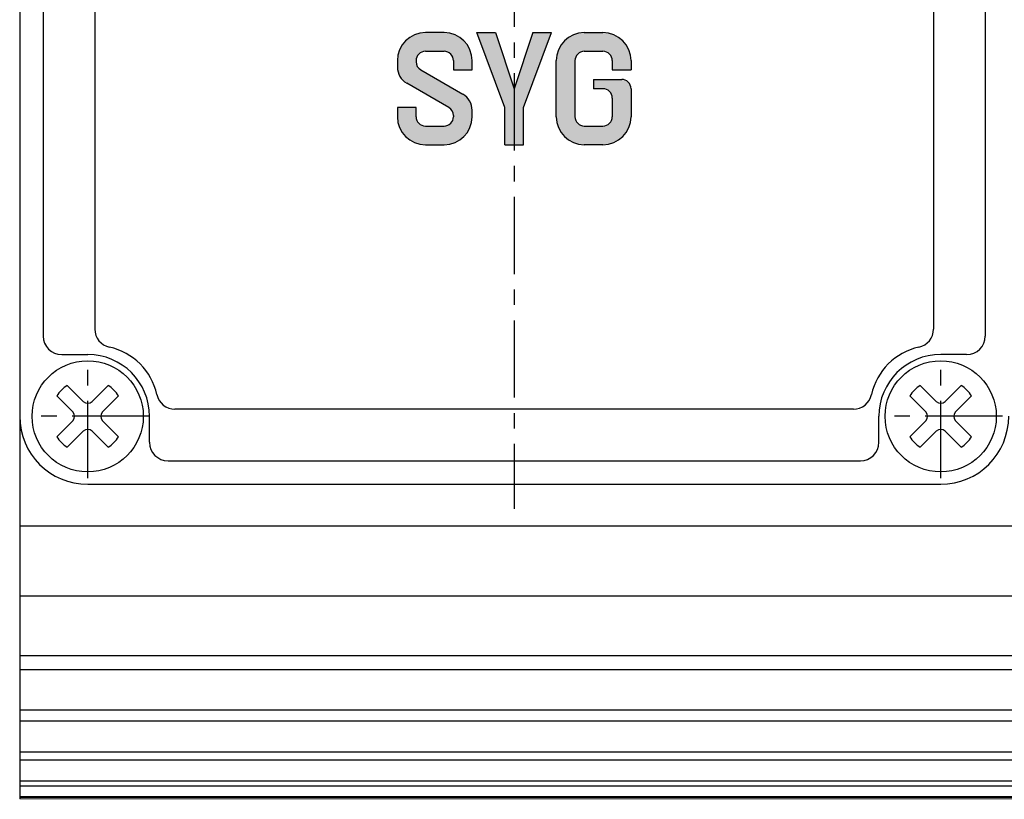
# Model space of a CAD drawing. Extents: x 0 to 12236, y -5506 to 545.
# Drawn here: x 141 to 221, y 194 to 257 of the extents above; entities that cross this region are included whole.
import ezdxf

# ---------------------------------------------------------------- set-up
doc = ezdxf.new("R2010")
doc.units = 0
doc.header["$LTSCALE"] = 5
doc.header["$MEASUREMENT"] = 0
doc.linetypes.add('CENTER', pattern=[2, 1.25, -0.25, 0.25, -0.25])
doc.layers.get('0').update_dxf_attribs({"color": 3, "linetype": 'CONTINUOUS'})
doc.layers.add('CENTER', color=1, linetype='CENTER')

msp = doc.modelspace()

# ---------------------------------------------------------------- hatches: boundary and pattern name
h = msp.add_hatch(color=2)
h.paths.add_polyline_path([(175.42152, 256.26256), (173.90952, 256.26256, 0.41421356), (171.64152, 253.99456), (171.64152, 253.47247, 0.26794919), (172.39752, 252.16303), (175.79952, 250.19889, -0.26794919), (176.17752, 249.54417), (176.17752, 249.45856, -0.41421356), (175.42152, 248.70256), (173.90952, 248.70256, -0.41421356), (173.15352, 249.45856), (173.15352, 250.21456), (171.64152, 250.21456), (171.64152, 249.45856, 0.41421356), (173.90952, 247.19056), (175.42152, 247.19056, 0.41421356), (177.68952, 249.45856), (177.68952, 249.98065, 0.26794919), (176.93352, 251.29008), (173.53152, 253.25423, -0.26794919), (173.15352, 253.90894), (173.15352, 253.99456, -0.41421356), (173.90952, 254.75056), (175.42152, 254.75056, -0.41421356), (176.17752, 253.99456), (176.17752, 253.23856), (177.68952, 253.23856), (177.68952, 253.99456, 0.41421356)])
h.paths.add_polyline_path([(179.57952, 256.26256), (178.06752, 256.26256), (180.33552, 250.21456), (180.33552, 247.19056), (181.84752, 247.19056), (181.84752, 250.21456), (184.11552, 256.26256), (182.60352, 256.26256), (181.09152, 251.72656)])
h.paths.add_polyline_path([(184.49352, 253.99456), (184.49352, 249.45856, 0.41421356), (186.76152, 247.19056), (188.27352, 247.19056, 0.41421356), (190.54152, 249.45856), (190.54152, 251.72656, 0.41421356), (189.78552, 252.48256), (187.51752, 252.48256), (187.51752, 251.72656), (188.27352, 251.72656, -0.41421356), (189.02952, 250.97056), (189.02952, 249.45856, -0.41421356), (188.27352, 248.70256), (186.76152, 248.70256, -0.41421356), (186.00552, 249.45856), (186.00552, 253.99456, -0.41421356), (186.76152, 254.75056), (188.27352, 254.75056, -0.41421356), (189.02952, 253.99456), (189.02952, 253.23856), (190.54152, 253.23856), (190.54152, 253.99456, 0.41421356), (188.27352, 256.26256), (186.76152, 256.26256, 0.41421356)])

# ---------------------------------------------------------------- linework, layer by layer
for p, q in [((141.09152, 259.70888), (141.09152, 194.25888)), ((141.09152, 259.70888), (141.09152, 225.20888)), ((142.99152, 259.70888), (142.99152, 231.70888)), ((147.17167, 259.70888), (147.17167, 232.26931)), ((215.01137, 259.70888), (215.01137, 232.26931)), ((219.19152, 259.70888), (219.19152, 231.70888)), ((144.49152, 230.20888), (146.59152, 230.20888)), ((217.69152, 230.20888), (215.59152, 230.20888)), ((146.23796, 226.41096), (144.93732, 227.7116)), ((146.94507, 226.41096), (148.24571, 227.7116)), ((215.23796, 226.41096), (213.93732, 227.7116)), ((215.94507, 226.41096), (217.24571, 227.7116)), ((145.38944, 225.56243), (144.08879, 226.86308)), ((147.7936, 225.56243), (149.09424, 226.86308)), ((214.38944, 225.56243), (213.08879, 226.86308)), ((216.7936, 225.56243), (218.09424, 226.86308)), ((208.53108, 225.78901), (153.65196, 225.78901)), ((144.08879, 223.55468), (145.38944, 224.85532)), ((149.09424, 223.55468), (147.7936, 224.85532)), ((151.59152, 223.10888), (151.59152, 225.20888)), ((210.59152, 223.10888), (210.59152, 225.20888)), ((213.08879, 223.55468), (214.38944, 224.85532)), ((218.09424, 223.55468), (216.7936, 224.85532)), ((144.93732, 222.70615), (146.23796, 224.0068)), ((148.24571, 222.70615), (146.94507, 224.0068)), ((213.93732, 222.70615), (215.23796, 224.0068)), ((217.24571, 222.70615), (215.94507, 224.0068)), ((153.09152, 221.60888), (209.09152, 221.60888)), ((146.59152, 219.70888), (215.59152, 219.70888)), ((281.59152, 216.31098), (141.09152, 216.31098)), ((281.59152, 210.65413), (141.09152, 210.65413)), ((281.59152, 205.81274), (141.09152, 205.81274)), ((281.59152, 204.7016), (141.09152, 204.7016)), ((281.59152, 201.4163), (141.09152, 201.4163)), ((281.59152, 200.53172), (141.09152, 200.53172)), ((281.59152, 198.01727), (141.09152, 198.01727)), ((281.59152, 197.37439), (141.09152, 197.37439)), ((281.59152, 195.67379), (141.09152, 195.67379)), ((281.59152, 195.28361), (141.09152, 195.28361)), ((281.59152, 194.42598), (141.09152, 194.42598)), ((281.59152, 194.34912), (141.09152, 194.34912)), ((281.59152, 194.34912), (141.09152, 194.34912)), ((281.59152, 194.21251), (141.09152, 194.25888))]:
    msp.add_line(p, q)
at = {"color": 2}
for p, q in [((175.42152, 256.26256), (173.90952, 256.26256)), ((178.06752, 256.26256), (179.57952, 256.26256)), ((180.33552, 250.21456), (178.06752, 256.26256)), ((179.57952, 256.26256), (181.09152, 251.72656)), ((182.60352, 256.26256), (181.09152, 251.72656)), ((181.84752, 250.21456), (184.11552, 256.26256)), ((182.60352, 256.26256), (184.11552, 256.26256)), ((186.76152, 256.26256), (188.27352, 256.26256)), ((173.90952, 254.75056), (175.42152, 254.75056)), ((186.76152, 254.75056), (188.27352, 254.75056)), ((171.64152, 253.99456), (171.64152, 253.47247)), ((173.15352, 253.99456), (173.15352, 253.90894)), ((176.17752, 253.99456), (176.17752, 253.23856)), ((177.68952, 253.23856), (177.68952, 253.99456)), ((184.49352, 249.45856), (184.49352, 253.99456)), ((186.00552, 253.99456), (186.00552, 249.45856)), ((189.02952, 253.99456), (189.02952, 253.23856)), ((190.54152, 253.99456), (190.54152, 253.23856)), ((173.53152, 253.25423), (176.93352, 251.29008)), ((176.17752, 253.23856), (177.68952, 253.23856)), ((187.51752, 252.48256), (187.51752, 251.72656)), ((187.51752, 252.48256), (189.78552, 252.48256)), ((189.02952, 253.23856), (190.54152, 253.23856)), ((175.79952, 250.19889), (172.39752, 252.16303)), ((188.27352, 251.72656), (187.51752, 251.72656)), ((190.54152, 251.72656), (190.54152, 249.45856)), ((189.02952, 250.97056), (189.02952, 249.45856)), ((173.15352, 250.21456), (171.64152, 250.21456)), ((171.64152, 250.21456), (171.64152, 249.45856)), ((173.15352, 249.45856), (173.15352, 250.21456)), ((180.33552, 247.19056), (180.33552, 250.21456)), ((181.84752, 247.19056), (181.84752, 250.21456)), ((176.17752, 249.54417), (176.17752, 249.45856)), ((177.68952, 249.45856), (177.68952, 249.98065)), ((173.90952, 248.70256), (175.42152, 248.70256)), ((186.76152, 248.70256), (188.27352, 248.70256)), ((173.90952, 247.19056), (175.42152, 247.19056)), ((180.33552, 247.19056), (181.84752, 247.19056)), ((188.27352, 247.19056), (186.76152, 247.19056))]:
    msp.add_line(p, q, dxfattribs=at)
for centre in [(146.59152, 225.20888), (215.59152, 225.20888)]:
    msp.add_circle(centre, 4.5)
for centre, radius, start, end in [((173.90952, 253.99456), 2.268, 90, 180), ((175.42152, 253.99456), 2.268, 0, 90), ((186.76152, 253.99456), 2.268, 90, 180), ((188.27352, 253.99456), 2.268, 0, 90), ((173.90952, 253.99456), 0.756, 90, 180), ((175.42152, 253.99456), 0.756, 0, 90), ((186.76152, 253.99456), 0.756, 90, 180), ((188.27352, 253.99456), 0.756, 0, 90), ((173.15352, 253.47247), 1.512, 180, 240), ((173.90952, 253.90894), 0.756, 180, 240), ((189.78552, 251.72656), 0.756, 0, 90), ((188.27352, 250.97056), 0.756, 0, 90), ((176.17752, 249.98065), 1.512, 0, 60), ((175.42152, 249.54417), 0.756, 0, 60), ((173.90952, 249.45856), 2.268, 180, 270), ((173.90952, 249.45856), 0.756, 180, 270), ((175.42152, 249.45856), 2.268, 270, 0), ((175.42152, 249.45856), 0.756, 270, 0), ((186.76152, 249.45856), 2.268, 180, 270), ((186.76152, 249.45856), 0.756, 180, 270), ((188.27352, 249.45856), 2.268, 270, 0), ((188.27352, 249.45856), 0.756, 270, 0)]:
    msp.add_arc(centre, radius, start, end, dxfattribs=at)
for centre, radius, start, end in [((148.67167, 232.26931), 1.5, 180, 257.805122), ((213.51137, 232.26931), 1.5, 282.194878, 0), ((144.49152, 231.70888), 1.5, 180, 270), ((217.69152, 231.70888), 1.5, 270, 0), ((146.59152, 225.20888), 5, 0, 90), ((147.29862, 225.91598), 5, 12.1946707, 77.805122), ((214.88441, 225.91598), 5, 102.194878, 167.8053293), ((215.59152, 225.20888), 5, 90, 180), ((146.59152, 225.20888), 3, 123.463041, 146.536959), ((146.59152, 225.20888), 3, 33.463041, 56.536959), ((215.59152, 225.20888), 3, 123.463041, 146.536959), ((215.59152, 225.20888), 3, 33.463041, 56.536959), ((146.59152, 226.76451), 0.5, 225, 315), ((153.65196, 227.28901), 1.5, 192.1946707, 270), ((208.53108, 227.28901), 1.5, 270, 347.8053293), ((215.59152, 226.76451), 0.5, 225, 315), ((145.03588, 225.20888), 0.5, 315, 45), ((148.14715, 225.20888), 0.5, 135, 225), ((214.03588, 225.20888), 0.5, 315, 45), ((217.14715, 225.20888), 0.5, 135, 225), ((146.59152, 225.20888), 5.5, 180, 270), ((215.59152, 225.20888), 5.5, 270, 0), ((146.59152, 223.65324), 0.5, 45, 135), ((215.59152, 223.65324), 0.5, 45, 135), ((146.59152, 225.20888), 3, 213.463041, 236.536959), ((146.59152, 225.20888), 3, 303.463041, 326.536959), ((153.09152, 223.10888), 1.5, 180, 270), ((209.09152, 223.10888), 1.5, 270, 0), ((215.59152, 225.20888), 3, 213.463041, 236.536959), ((215.59152, 225.20888), 3, 303.463041, 326.536959)]:
    msp.add_arc(centre, radius, start, end)
at = {"layer": 'CENTER'}
for p, q in [((181.09152, 302.9706), (181.09152, 217.70888)), ((146.59152, 220.20888), (146.59152, 230.20888)), ((215.59152, 220.20888), (215.59152, 230.20888)), ((151.59152, 225.20888), (141.59152, 225.20888)), ((220.59152, 225.20888), (210.59152, 225.20888))]:
    msp.add_line(p, q, dxfattribs=at)

doc.saveas('drawing.dxf')
